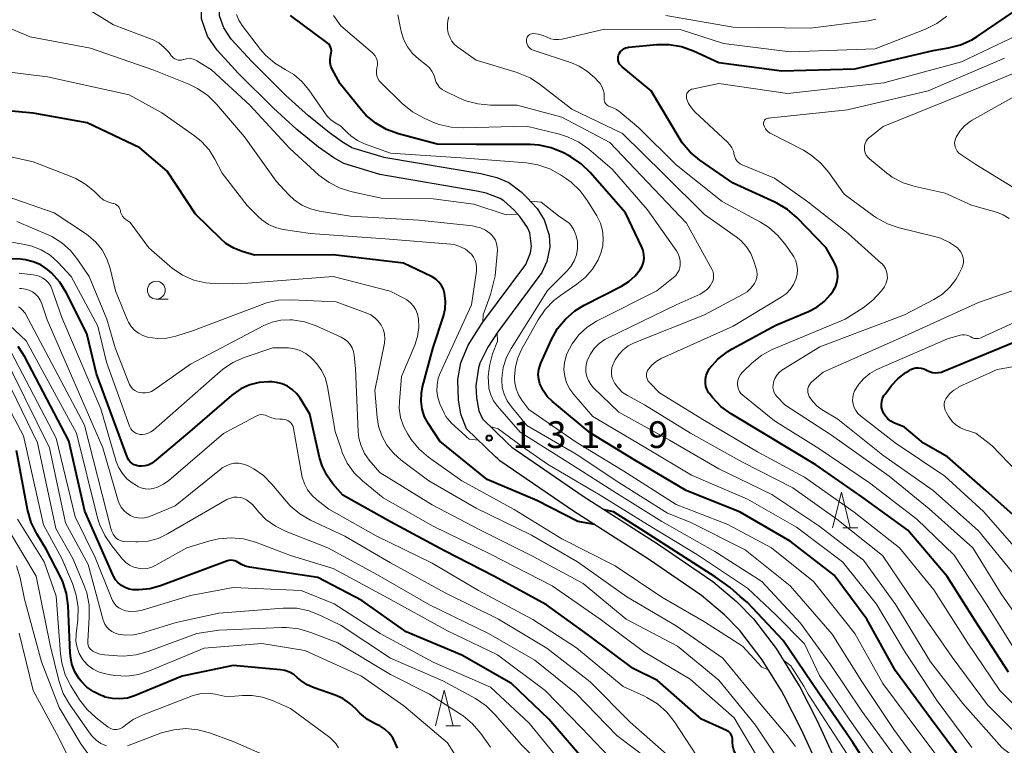
# Model space of a CAD drawing. Units: metres. Extents: x -68000 to -65999, y 27000 to 28500.
# Drawn here: x -66495 to -66357, y 28297 to 28399 of the extents above; entities that cross this region are included whole.
import ezdxf

# ---------------------------------------------------------------- set-up
doc = ezdxf.new("R2010")
doc.units = ezdxf.units.M
for name, color, linetype, lineweight in [('210100_道路縁(街区線)', 7, 'Continuous', 30), ('633100_広葉樹林', 7, 'Continuous', 13), ('633200_針葉樹林', 7, 'Continuous', 13), ('710100_等高線(計曲線)', 7, 'Continuous', 40), ('710200_等高線(主曲線)', 7, 'Continuous', 13), ('731200_図化機測定による標高点', 7, 'Continuous', 40)]:
    doc.layers.add(name, color=color, linetype=linetype, lineweight=lineweight)
doc.styles.add('Style-WORKING', font='MS Gothic.ttf')

msp = doc.modelspace()

# ---------------------------------------------------------------- linework, layer by layer
at = {"layer": '210100_道路縁(街区線)', "linetype": 'Continuous', "lineweight": 30, "flags": 128}
for points in [[(-66449.53, 28378.79), (-66450.93, 28379.62), (-66453.05, 28381.11), (-66456.08, 28383.57), (-66459.37, 28386.54), (-66464.27, 28391.43), (-66467.25, 28394.7), (-66468.59, 28396.66), (-66469.43, 28399.09), (-66469.41, 28401.34), (-66468.9, 28403.57), (-66467.26, 28406.02), (-66465.24, 28407.97), (-66462.02, 28409.85), (-66460.42, 28410.43), (-66458.1, 28410.8), (-66448.87, 28411.62)], [(-66448.43, 28381.07), (-66449.58, 28381.73), (-66451.54, 28383.11), (-66454.45, 28385.47), (-66457.64, 28388.35), (-66462.46, 28393.16), (-66465.28, 28396.25), (-66466.33, 28397.8), (-66466.92, 28399.5), (-66466.91, 28401.05), (-66466.57, 28402.57), (-66465.34, 28404.41), (-66463.72, 28405.96), (-66460.96, 28407.58), (-66459.8, 28408), (-66457.79, 28408.32), (-66448.94, 28409.12)], [(-66448.43, 28381.07), (-66443.92, 28379.72), (-66430.32, 28377.4), (-66428.08, 28376.83), (-66426.41, 28376.14), (-66424.68, 28374.83), (-66423.91, 28374.07), (-66422.46, 28372.49), (-66421.46, 28370.94), (-66420.76, 28368.76), (-66420.65, 28367.09), (-66421.09, 28365.11), (-66421.8, 28363.53), (-66427.96, 28355.23), (-66429.33, 28353.09), (-66430.46, 28350.83), (-66430.68, 28350.19), (-66431.03, 28347.69), (-66430.95, 28346), (-66430.6, 28344.16), (-66430.11, 28343.03), (-66426.59, 28339.62), (-66426.01, 28339.09), (-66415.99, 28332.21), (-66405.5, 28325.5), (-66397.86, 28320.28), (-66394.54, 28317.49), (-66392.13, 28315.05), (-66388.98, 28310.87), (-66386.21, 28306.42), (-66385.68, 28305.52), (-66383.29, 28300.85), (-66381.1, 28296.08)], [(-66383.26, 28294.81), (-66385.46, 28299.59), (-66387.84, 28304.26), (-66388.24, 28304.94), (-66390.95, 28309.31), (-66394.04, 28313.4), (-66396.2, 28315.61), (-66399.42, 28318.31), (-66406.87, 28323.41), (-66417.37, 28330.13), (-66427.65, 28337.18), (-66427.94, 28337.43), (-66428.26, 28337.73), (-66432.32, 28341.67), (-66433.12, 28343.69), (-66433.47, 28345.73), (-66433.54, 28348.54), (-66433.14, 28350.9), (-66432.09, 28353.35), (-66430.67, 28355.65), (-66430.07, 28356.57), (-66424.05, 28364.69), (-66423.39, 28366.29), (-66423.23, 28367.23), (-66423.49, 28369.09), (-66423.79, 28369.85), (-66424.86, 28371.41), (-66425.72, 28372.32), (-66427.13, 28373.59), (-66427.63, 28373.91), (-66429.6, 28374.64), (-66430.91, 28374.96), (-66444.49, 28377.28), (-66449.53, 28378.79)]]:
    msp.add_lwpolyline(points, dxfattribs=at)
at = {"layer": '633100_広葉樹林', "linetype": 'Continuous', "lineweight": 13}
msp.add_line((-66475.78, 28359.82), (-66474.11, 28359.82), dxfattribs=at)
msp.add_circle((-66475.78, 28361.07), 1.25, dxfattribs=at)
at = {"layer": '633200_針葉樹林', "linetype": 'Continuous', "lineweight": 13}
for p, q in [((-66379.63, 28327.8), (-66377.55, 28327.8)), ((-66435.24, 28300.05), (-66433.16, 28300.05))]:
    msp.add_line(p, q, dxfattribs=at)
at = {"layer": '633200_針葉樹林', "linetype": 'Continuous', "lineweight": 13, "flags": 128}
for points in [[(-66381.09, 28327.8), (-66379.84, 28332.8), (-66378.59, 28327.8)], [(-66436.7, 28300.05), (-66435.45, 28305.05), (-66434.2, 28300.05)]]:
    msp.add_lwpolyline(points, dxfattribs=at)
at = {"layer": '710100_等高線(計曲線)', "linetype": 'Continuous', "lineweight": 40, "flags": 128}
for points, elevation in [([(-66380.64, 28361.65), (-66380.44, 28362.28), (-66380.35, 28362.95), (-66380.38, 28363.61), (-66380.53, 28364.26), (-66380.79, 28364.88), (-66380.85, 28365), (-66381.99, 28367), (-66386.06, 28371.23), (-66387.38, 28372.37), (-66388.87, 28373.27), (-66389.14, 28373.4), (-66395, 28376.06), (-66399.67, 28379.29), (-66401.01, 28380.4), (-66402.14, 28381.73), (-66402.58, 28382.41), (-66406.5, 28389), (-66410.55, 28392.33), (-66410.74, 28392.52), (-66410.89, 28392.73), (-66411.01, 28392.97), (-66411.08, 28393.23), (-66411.11, 28393.5), (-66411.09, 28393.76), (-66411.03, 28394), (-66410.91, 28394.26), (-66410.76, 28394.5), (-66410.56, 28394.7), (-66410.33, 28394.87), (-66410.08, 28394.99), (-66409.81, 28395.07), (-66409.64, 28395.1), (-66405.69, 28395.47), (-66403.94, 28395.48), (-66402.23, 28395.19), (-66400.55, 28394.58), (-66397, 28392.94), (-66388.19, 28391.81), (-66377.95, 28392.05), (-66367, 28394.66), (-66364.82, 28395.01), (-66363.16, 28395.43), (-66361.59, 28396.13), (-66360.82, 28396.61), (-66353, 28401.98)], 150), ([(-66466.03, 28367.63), (-66466.75, 28368.25), (-66470.29, 28371.71), (-66474.25, 28377.75), (-66478.09, 28381), (-66485.48, 28384.52), (-66493, 28385.85), (-66503.22, 28386.78), (-66515, 28384.39), (-66523.59, 28383.64), (-66525.33, 28383.64), (-66527.05, 28383.94), (-66528.69, 28384.54), (-66529.29, 28384.85), (-66533.19, 28387), (-66535.96, 28389.44), (-66537.16, 28390.7), (-66538.13, 28392.15), (-66538.83, 28393.75), (-66539.12, 28394.77), (-66539.57, 28396.82), (-66539.72, 28397.91), (-66539.67, 28399.01)], 130), ([(-66415.01, 28377.56), (-66416.27, 28378.77), (-66417.72, 28379.74), (-66417.97, 28379.88), (-66418.86, 28380.34), (-66420.47, 28381), (-66422.18, 28381.37), (-66423.41, 28381.46), (-66431, 28381.49), (-66436.46, 28381.54), (-66441.88, 28382.98), (-66443.52, 28383.57), (-66445.04, 28384.44), (-66446.37, 28385.55), (-66447.05, 28386.29), (-66450.05, 28389.95), (-66451.14, 28392.02), (-66451.32, 28392.45), (-66451.42, 28392.91), (-66451.44, 28393.38), (-66451.38, 28393.84), (-66451.32, 28394.06), (-66451.27, 28394.32), (-66451.26, 28394.59), (-66451.29, 28394.86), (-66451.38, 28395.12), (-66451.5, 28395.36), (-66451.67, 28395.57), (-66451.89, 28395.76), (-66457, 28399.52)], 140), ([(-66362.89, 28295.11), (-66367.27, 28301), (-66372.25, 28307.75), (-66376.28, 28315), (-66380.86, 28321.14), (-66387, 28325.92), (-66394.01, 28329.99), (-66401.59, 28333), (-66408.76, 28337.24), (-66415, 28341.11), (-66420.31, 28345.49), (-66421.02, 28346.19), (-66421.6, 28347), (-66422.05, 28347.95), (-66422.22, 28348.6), (-66422.28, 28349.27), (-66422.22, 28349.94), (-66422.04, 28350.58), (-66421.94, 28350.84), (-66420.44, 28354.16), (-66419.59, 28355.68), (-66418.49, 28357.03), (-66417.17, 28358.17), (-66415.86, 28358.96), (-66410.61, 28361.64), (-66409.6, 28362.27), (-66408.7, 28363.07), (-66408, 28363.97), (-66407.73, 28364.45), (-66407.56, 28364.98), (-66407.48, 28365.53), (-66407.49, 28366.08), (-66407.6, 28366.63), (-66407.78, 28367.1), (-66410.09, 28371.91), (-66415.01, 28377.56)], 140), ([(-66414.39, 28328.23), (-66416.75, 28328.66), (-66422.5, 28331.6), (-66429.45, 28334.55), (-66436.09, 28339.91), (-66437.67, 28342.33), (-66438.2, 28343.33), (-66438.55, 28344.4), (-66438.7, 28345.51), (-66438.66, 28346.64), (-66438.49, 28347.55), (-66437, 28353.03), (-66435.56, 28357.42), (-66435.32, 28358.46), (-66435.26, 28359.53), (-66435.4, 28360.63), (-66435.57, 28361.19), (-66435.85, 28361.72), (-66436.21, 28362.2), (-66436.64, 28362.6), (-66437.14, 28362.92), (-66437.25, 28362.97), (-66441.14, 28364.86), (-66451, 28366.01), (-66462.04, 28365.96), (-66463.76, 28366.48), (-66464.94, 28366.96), (-66466.03, 28367.63)], 130), ([(-66409, 28308.07), (-66415.24, 28312.76), (-66421.15, 28317), (-66428.49, 28321), (-66435.42, 28324.58), (-66443, 28328.62), (-66449.65, 28332.35), (-66451.04, 28333.96), (-66451.91, 28335.16), (-66452.56, 28336.49), (-66452.91, 28337.64), (-66454.29, 28343.71), (-66455.65, 28345.94), (-66456.13, 28346.6), (-66456.73, 28347.17), (-66457.42, 28347.63), (-66458.17, 28347.96), (-66458.97, 28348.15), (-66459.61, 28348.21), (-66460, 28348.21), (-66461.36, 28348.12), (-66462.69, 28347.79), (-66463.94, 28347.23), (-66465.07, 28346.47), (-66465.27, 28346.3), (-66471.4, 28341), (-66476.06, 28337.07), (-66476.47, 28336.79), (-66476.91, 28336.58), (-66477.38, 28336.45), (-66477.87, 28336.41), (-66478.21, 28336.43), (-66478.55, 28336.5), (-66478.88, 28336.63), (-66479.18, 28336.81), (-66479.44, 28337.05), (-66479.65, 28337.32), (-66479.81, 28337.63), (-66479.85, 28337.72), (-66484.16, 28349.37), (-66485.5, 28355), (-66488.4, 28360.73), (-66489.31, 28362.2), (-66490.46, 28363.48), (-66491.03, 28363.97), (-66491.96, 28364.6), (-66493, 28365.06), (-66494.09, 28365.33), (-66494.82, 28365.4), (-66498.29, 28365.53)], 120), ([(-66356.43, 28307.57), (-66361, 28314.62), (-66365.01, 28320.99), (-66370.55, 28327.45), (-66377, 28332.13), (-66383.41, 28336.59), (-66390.72, 28341), (-66395.29, 28343.75), (-66396.7, 28344.77), (-66397.91, 28346.02), (-66398.37, 28346.63), (-66398.38, 28346.65), (-66398.63, 28347.1), (-66398.8, 28347.58), (-66398.89, 28348.09), (-66398.88, 28348.6), (-66398.79, 28349.11), (-66398.61, 28349.59), (-66398.35, 28350.03), (-66398.29, 28350.11), (-66397.12, 28351.4), (-66395.74, 28352.47), (-66395.12, 28352.84), (-66389, 28356.17), (-66384.43, 28358.09), (-66383.27, 28358.7), (-66382.23, 28359.5), (-66381.35, 28360.47), (-66380.98, 28361), (-66380.94, 28361.05), (-66380.64, 28361.65)], 150), ([(-66369.03, 28350.21), (-66368.65, 28350.17), (-66368.29, 28350.07), (-66367.95, 28349.9), (-66367.91, 28349.88), (-66367.52, 28349.68), (-66367.1, 28349.55), (-66366.67, 28349.5), (-66366.24, 28349.52), (-66365.81, 28349.61), (-66365.62, 28349.68), (-66355, 28354.09)], 160), ([(-66415.35, 28294.65), (-66420.79, 28301), (-66426.03, 28305.97), (-66433, 28309.94), (-66440.8, 28313.2), (-66447, 28317.63), (-66453.18, 28320.82), (-66462.74, 28322.26), (-66463.33, 28322.4), (-66463.87, 28322.64), (-66464.3, 28322.92), (-66464.54, 28323.07), (-66464.79, 28323.17), (-66465.07, 28323.23), (-66465.34, 28323.24), (-66465.62, 28323.2), (-66465.82, 28323.14), (-66475.2, 28319.64), (-66476.69, 28319.23), (-66478.22, 28319.08), (-66479.03, 28319.11), (-66479.6, 28319.21), (-66480.14, 28319.41), (-66480.65, 28319.69), (-66481.1, 28320.06), (-66481.47, 28320.51), (-66481.76, 28321.01), (-66481.8, 28321.09), (-66485.79, 28330.13), (-66488.05, 28339.95), (-66494.17, 28351.73), (-66495.11, 28353.2)], 110), ([(-66355.34, 28329.2), (-66359.63, 28333), (-66365, 28337.72), (-66368.36, 28339.64), (-66371, 28341.88), (-66372.48, 28342.5), (-66372.93, 28342.73), (-66373.32, 28343.04), (-66373.66, 28343.41), (-66373.93, 28343.83), (-66374.1, 28344.24), (-66374.21, 28344.65), (-66374.23, 28345.08), (-66374.19, 28345.51), (-66374.06, 28345.91), (-66373.88, 28346.3), (-66373.73, 28346.51), (-66372.8, 28347.72), (-66371.88, 28348.72), (-66370.81, 28349.55), (-66370.41, 28349.78), (-66370.13, 28349.94), (-66369.78, 28350.09), (-66369.41, 28350.19), (-66369.03, 28350.21)], 160), ([(-66442, 28296.92), (-66442.27, 28297.6), (-66442.65, 28298.35), (-66443.15, 28299.02), (-66443.76, 28299.59), (-66444.46, 28300.05), (-66444.8, 28300.21), (-66444.92, 28300.26), (-66446.18, 28300.95), (-66447.29, 28301.85), (-66447.8, 28302.38), (-66448.66, 28303.2), (-66449.65, 28303.87), (-66450.73, 28304.35), (-66453.68, 28305.36), (-66454.66, 28305.8), (-66455.56, 28306.4), (-66456, 28306.79), (-66456.53, 28307.23), (-66457.13, 28307.57), (-66457.78, 28307.8), (-66458.39, 28307.9), (-66465, 28308.52), (-66472.15, 28307), (-66478.84, 28304.26), (-66479.83, 28303.95), (-66480.87, 28303.82), (-66481.91, 28303.86), (-66482.92, 28304.09), (-66483.19, 28304.19), (-66483.5, 28304.3), (-66484.55, 28304.8), (-66485.5, 28305.47), (-66486.31, 28306.3), (-66486.57, 28306.63), (-66487.17, 28307.62), (-66487.59, 28308.71), (-66487.81, 28309.85), (-66487.84, 28310.26), (-66488.13, 28316.84), (-66488.36, 28318.57), (-66488.89, 28320.23), (-66489.21, 28320.93), (-66491.19, 28324.81), (-66492.51, 28326.95), (-66493.29, 28328.51), (-66493.81, 28330.34), (-66495.37, 28338.63)], 100), ([(-66351, 28269.21), (-66357.79, 28274.21), (-66363.34, 28279), (-66369.46, 28284.54), (-66373.93, 28291), (-66378.26, 28297.74), (-66383, 28304.63), (-66387.99, 28312.01), (-66393, 28317.35), (-66394, 28318.18), (-66395.4, 28319.42), (-66397.53, 28320.94), (-66402.31, 28323.99), (-66407.41, 28327.25), (-66411.77, 28330.04), (-66413, 28330.3)], 130), ([(-66354.85, 28254.11), (-66360.05, 28257.95), (-66365.64, 28263), (-66371.54, 28268.46), (-66377, 28273.53), (-66382.8, 28279.2), (-66387.42, 28285), (-66392.23, 28291.77), (-66394.68, 28296.13), (-66394.91, 28296.64), (-66395.05, 28297.19), (-66395.09, 28297.75), (-66395.08, 28298), (-66395.08, 28298.25), (-66395.12, 28298.49), (-66395.21, 28298.72), (-66395.33, 28298.93), (-66395.49, 28299.12), (-66395.67, 28299.28), (-66395.91, 28299.41), (-66399.45, 28301), (-66405.59, 28306.41), (-66409, 28308.07)], 120)]:
    msp.add_lwpolyline(points, dxfattribs=dict(at, elevation=elevation))
at = {"layer": '710200_等高線(主曲線)', "linetype": 'Continuous', "lineweight": 13, "flags": 128}
for points, elevation in [([(-66472.97, 28393.37), (-66473.2, 28393.47), (-66473.4, 28393.61), (-66473.58, 28393.79), (-66473.64, 28393.86), (-66474, 28394.34), (-66474.66, 28395.08), (-66475.43, 28395.7), (-66476.3, 28396.17), (-66476.57, 28396.27), (-66481.78, 28398.22), (-66487, 28401.45)], 136), ([(-66449.94, 28384.06), (-66450.75, 28384.53), (-66451.34, 28384.95), (-66451.86, 28385.46), (-66452.09, 28385.77), (-66454.42, 28389.13), (-66455.38, 28390.3), (-66456.54, 28391.28), (-66457.74, 28392), (-66459.2, 28392.88), (-66460.47, 28393.99), (-66461.17, 28394.8), (-66463.75, 28398.15), (-66464.22, 28398.89), (-66464.56, 28399.7)], 138), ([(-66402.95, 28366.56), (-66407, 28372.34), (-66411.96, 28378.04), (-66415.19, 28380.8), (-66416.6, 28381.81), (-66418.18, 28382.57), (-66419.32, 28382.92), (-66423.95, 28384.05), (-66432.76, 28383.79), (-66434.5, 28383.89), (-66436.19, 28384.29), (-66437.06, 28384.62), (-66438.38, 28385.2), (-66439.91, 28386.04), (-66441.37, 28387.22), (-66444.31, 28390.1), (-66444.56, 28390.39), (-66444.75, 28390.71), (-66444.88, 28391.07), (-66444.95, 28391.44), (-66444.95, 28391.81), (-66444.89, 28392.19), (-66444.88, 28392.23), (-66444.81, 28392.58), (-66444.81, 28392.93), (-66444.87, 28393.27), (-66444.98, 28393.6), (-66445.15, 28393.91), (-66445.37, 28394.18), (-66445.51, 28394.3), (-66449.92, 28398.08), (-66450.96, 28399.54)], 142), ([(-66403.92, 28340.08), (-66411, 28344), (-66414.54, 28347.4), (-66414.95, 28347.87), (-66415.27, 28348.4), (-66415.49, 28348.98), (-66415.61, 28349.59), (-66415.63, 28350.22), (-66415.53, 28350.83), (-66415.43, 28351.17), (-66415.02, 28352.07), (-66414.46, 28352.88), (-66413.77, 28353.58), (-66412.96, 28354.15), (-66412.58, 28354.36), (-66403, 28359.01), (-66399.63, 28360.53), (-66399.09, 28360.83), (-66398.61, 28361.22), (-66398.21, 28361.69), (-66398.01, 28362), (-66397.86, 28362.33), (-66397.77, 28362.67), (-66397.74, 28363.03), (-66397.77, 28363.38), (-66397.86, 28363.73), (-66397.99, 28364.01), (-66401.54, 28370.46), (-66407, 28376.18), (-66412.25, 28381.75), (-66419, 28385.3), (-66425.23, 28387), (-66428.99, 28387), (-66430.73, 28387.15), (-66432.41, 28387.6), (-66433.3, 28387.98), (-66435.41, 28388.98), (-66435.77, 28389.2), (-66436.1, 28389.48), (-66436.37, 28389.81), (-66436.58, 28390.18), (-66436.72, 28390.58), (-66436.75, 28390.68), (-66436.92, 28391.23), (-66437.18, 28391.74), (-66437.52, 28392.2), (-66437.96, 28392.6), (-66439.03, 28393.43), (-66439.9, 28394.23), (-66440.61, 28395.17), (-66441.16, 28396.21), (-66441.51, 28397.34), (-66441.55, 28397.52), (-66441.94, 28399.62)], 144), ([(-66410.47, 28383), (-66417.58, 28386.42), (-66421.98, 28389.85), (-66423.44, 28390.8), (-66425.05, 28391.48), (-66425.24, 28391.54), (-66431, 28393.28), (-66433.56, 28395.11), (-66434.02, 28395.5), (-66434.4, 28395.96), (-66434.69, 28396.49), (-66434.89, 28397.05), (-66434.99, 28397.64), (-66435, 28397.91), (-66435, 28398.35), (-66434.95, 28398.86), (-66434.82, 28399.36)], 146), ([(-66386.61, 28365.87), (-66387.63, 28367.38), (-66388.72, 28368.74), (-66390.04, 28369.88), (-66391.16, 28370.59), (-66396.52, 28373.48), (-66403, 28378.63), (-66408.21, 28383.79), (-66410.8, 28386), (-66411.33, 28386.39), (-66411.92, 28386.67), (-66412.26, 28386.78), (-66412.44, 28386.84), (-66412.6, 28386.94), (-66412.74, 28387.06), (-66412.86, 28387.2), (-66412.95, 28387.36), (-66413.02, 28387.54), (-66413.05, 28387.72), (-66413.05, 28387.85), (-66413.04, 28388.17), (-66413.07, 28388.66), (-66413.18, 28389.14), (-66413.37, 28389.59), (-66413.64, 28390), (-66413.79, 28390.19), (-66414.37, 28390.8), (-66415.38, 28391.72), (-66416.54, 28392.44), (-66417.63, 28392.9), (-66422.99, 28394.68), (-66423.22, 28394.78), (-66423.42, 28394.92), (-66423.6, 28395.09), (-66423.75, 28395.29), (-66423.86, 28395.51), (-66423.93, 28395.75), (-66423.96, 28396), (-66423.96, 28396.02), (-66423.95, 28396.19), (-66423.91, 28396.35), (-66423.85, 28396.5), (-66423.75, 28396.64), (-66423.64, 28396.76), (-66423.51, 28396.86), (-66423.36, 28396.93), (-66423.2, 28396.98), (-66423.03, 28397), (-66423.01, 28397), (-66422.3, 28396.94), (-66421.61, 28396.75), (-66421.16, 28396.56), (-66421.03, 28396.49), (-66420.53, 28396.29), (-66420, 28396.18), (-66419.46, 28396.16), (-66418.92, 28396.23), (-66413, 28397.61), (-66402.41, 28397.59), (-66396.36, 28395.64), (-66387, 28394.45), (-66375.11, 28394.89), (-66368.04, 28397.64), (-66366.48, 28398.41), (-66365.07, 28399.44)], 148), ([(-66404.44, 28399.56), (-66395, 28397.92), (-66384.22, 28397.78), (-66376.04, 28398.8), (-66375, 28399.02)], 146), ([(-66430.06, 28356.58), (-66430, 28357.6), (-66428.99, 28360.48), (-66428.32, 28363.06), (-66428.02, 28366.66), (-66428.03, 28367.15), (-66428.12, 28367.63), (-66428.3, 28368.09), (-66428.55, 28368.51), (-66428.88, 28368.87), (-66429.01, 28368.99), (-66429.67, 28369.46), (-66430.4, 28369.8), (-66431.19, 28370.01), (-66431.5, 28370.06), (-66439, 28370.87), (-66448.57, 28371.43), (-66452.91, 28372.13), (-66454.18, 28372.45), (-66455.38, 28372.98), (-66456.47, 28373.72), (-66457.23, 28374.43), (-66459, 28376.33), (-66463.45, 28382.55), (-66467.33, 28387.12), (-66468.57, 28388.34), (-66470, 28389.33), (-66471.22, 28389.92), (-66476.12, 28391.88), (-66485, 28394.97), (-66493.46, 28396.54), (-66497.21, 28398.16)], 134), ([(-66373.89, 28364.46), (-66374.19, 28364.79), (-66374.23, 28364.83), (-66378.88, 28369), (-66384.56, 28373.44), (-66389.22, 28376.78), (-66393.72, 28378.61), (-66394.01, 28378.75), (-66394.26, 28378.95), (-66394.48, 28379.18), (-66394.65, 28379.45), (-66394.78, 28379.74), (-66394.84, 28380.03), (-66394.97, 28380.54), (-66395.17, 28381.02), (-66395.46, 28381.45), (-66395.77, 28381.78), (-66400.35, 28386.04), (-66400.84, 28386.59), (-66401.23, 28387.21), (-66401.51, 28387.91), (-66401.55, 28388.09), (-66401.55, 28388.27), (-66401.53, 28388.45), (-66401.47, 28388.62), (-66401.38, 28388.78), (-66401.27, 28388.92), (-66401.14, 28389.04), (-66400.98, 28389.14), (-66400.81, 28389.21), (-66400.72, 28389.23), (-66397, 28390), (-66387.37, 28388.63), (-66373.88, 28390.12), (-66363, 28393.05), (-66353.21, 28397.74)], 152), ([(-66425.17, 28371.73), (-66426.77, 28371.61), (-66431.32, 28373.1), (-66437, 28373.88), (-66444.07, 28373.93), (-66448.36, 28374.84), (-66450.02, 28375.34), (-66451.58, 28376.13), (-66453, 28377.2), (-66457.1, 28380.9), (-66462.66, 28387), (-66468.05, 28391.95), (-66470.09, 28393.18), (-66470.43, 28393.36), (-66470.8, 28393.46), (-66471.19, 28393.51), (-66471.57, 28393.48), (-66471.94, 28393.39), (-66472, 28393.37), (-66472.24, 28393.3), (-66472.49, 28393.28), (-66472.73, 28393.3), (-66472.97, 28393.37)], 136), ([(-66363.16, 28366.5), (-66363.42, 28366.82), (-66363.59, 28366.98), (-66364.72, 28367.77), (-66365.97, 28368.34), (-66366.78, 28368.59), (-66371.75, 28369.8), (-66373.4, 28370.36), (-66374.93, 28371.19), (-66375.35, 28371.49), (-66379.46, 28374.54), (-66381.59, 28377.55), (-66382.72, 28378.88), (-66384.06, 28380), (-66385.16, 28380.66), (-66389.81, 28383.05), (-66390.07, 28383.22), (-66390.3, 28383.43), (-66390.49, 28383.67), (-66390.63, 28383.95), (-66390.73, 28384.27), (-66390.75, 28384.4), (-66390.74, 28384.53), (-66390.71, 28384.66), (-66390.66, 28384.78), (-66390.59, 28384.89), (-66390.5, 28384.99), (-66390.39, 28385.07), (-66390.27, 28385.13), (-66390.15, 28385.17), (-66390.07, 28385.18), (-66379, 28386.34), (-66367.7, 28389), (-66357, 28393.58)], 154), ([(-66356.35, 28371.13), (-66357.17, 28371.62), (-66358, 28371.93), (-66361.64, 28373), (-66365.33, 28374.67), (-66369.51, 28375.59), (-66371.17, 28376.11), (-66372.72, 28376.91), (-66373.76, 28377.67), (-66375.92, 28379.46), (-66376.16, 28379.7), (-66376.35, 28379.98), (-66376.5, 28380.29), (-66376.59, 28380.62), (-66376.62, 28380.96), (-66376.59, 28381.3), (-66376.51, 28381.63), (-66376.36, 28381.94), (-66376.17, 28382.22), (-66375.93, 28382.46), (-66375.88, 28382.5), (-66374, 28384), (-66363, 28388.43), (-66351.9, 28393)], 156), ([(-66436.06, 28345.15), (-66436.35, 28346.02), (-66436.49, 28346.92), (-66436.47, 28347.83), (-66436.29, 28348.73), (-66436.03, 28349.43), (-66431.66, 28359), (-66430.96, 28363.74), (-66430.93, 28364.25), (-66430.98, 28364.76), (-66431.13, 28365.25), (-66431.36, 28365.7), (-66431.66, 28366.11), (-66431.87, 28366.32), (-66432.49, 28366.8), (-66433.18, 28367.16), (-66433.93, 28367.4), (-66434.54, 28367.5), (-66443.73, 28368.27), (-66454.18, 28369), (-66458, 28369.58), (-66459.08, 28369.84), (-66460.09, 28370.29), (-66461.02, 28370.9), (-66461.58, 28371.42), (-66463.07, 28372.93), (-66466.56, 28377.44), (-66467.57, 28379.43), (-66468.39, 28380.74), (-66469.43, 28381.9), (-66470.41, 28382.69), (-66475, 28385.89), (-66479.57, 28388.43), (-66491, 28390.97), (-66497.45, 28391.76)], 132), ([(-66353.78, 28374.22), (-66361, 28378.66), (-66363.13, 28380.07), (-66363.39, 28380.27), (-66363.61, 28380.52), (-66363.78, 28380.8), (-66363.91, 28381.11), (-66363.97, 28381.43), (-66363.98, 28381.76), (-66363.93, 28382.08), (-66363.83, 28382.4), (-66363.78, 28382.51), (-66363.25, 28383.35), (-66362.59, 28384.08), (-66361.8, 28384.69), (-66361.52, 28384.86), (-66351.46, 28390.54)], 158), ([(-66364.63, 28293.37), (-66369, 28299.23), (-66374.04, 28305.96), (-66377.95, 28313), (-66383.73, 28320.27), (-66389.64, 28325), (-66395.74, 28328.26), (-66403, 28331.07), (-66410.29, 28335.71), (-66417, 28339.76), (-66423.63, 28344.37), (-66424.61, 28345.68), (-66425.07, 28346.43), (-66425.39, 28347.24), (-66425.57, 28348.09), (-66425.6, 28348.64), (-66425.6, 28349), (-66425.5, 28350.32), (-66425.16, 28351.59), (-66424.64, 28352.75), (-66422.29, 28356.94), (-66421.3, 28358.38), (-66420.09, 28359.63), (-66419.18, 28360.33), (-66416.88, 28361.89), (-66415.7, 28362.85), (-66414.69, 28364.01), (-66413.91, 28365.33), (-66413.52, 28366.26), (-66413.26, 28367.29), (-66413.18, 28368.36), (-66413.29, 28369.42), (-66413.58, 28370.44), (-66414.09, 28371.48), (-66415.39, 28373.6), (-66416.43, 28375), (-66417.69, 28376.2), (-66418.35, 28376.68), (-66419.16, 28377.23), (-66420.69, 28378.07), (-66422.34, 28378.63), (-66423.92, 28378.89), (-66432.42, 28379.58), (-66443, 28380.26), (-66446.61, 28381.58), (-66447.62, 28382.05), (-66448.54, 28382.7), (-66448.94, 28383.06), (-66449.94, 28384.06)], 138), ([(-66354.18, 28297.82), (-66359.39, 28303), (-66364.33, 28309.67), (-66369.41, 28317), (-66374.08, 28323.92), (-66380.49, 28329), (-66386.62, 28333.38), (-66393.67, 28337), (-66400.96, 28341.04), (-66407.41, 28345), (-66409.78, 28346.3), (-66410.47, 28346.76), (-66411.07, 28347.33), (-66411.56, 28348), (-66411.73, 28348.3), (-66411.92, 28348.76), (-66412.02, 28349.24), (-66412.04, 28349.73), (-66411.97, 28350.22), (-66411.82, 28350.69), (-66411.72, 28350.9), (-66411.51, 28351.3), (-66411.02, 28352.06), (-66410.41, 28352.72), (-66409.7, 28353.27), (-66408.84, 28353.71), (-66399, 28357.6), (-66393.67, 28360.45), (-66393.04, 28360.86), (-66392.5, 28361.37), (-66392.02, 28362), (-66391.83, 28362.4), (-66391.7, 28362.84), (-66391.65, 28363.28), (-66391.68, 28363.73), (-66391.77, 28364.12), (-66392.08, 28365.12), (-66392.52, 28366.19), (-66393.14, 28367.16), (-66393.92, 28368.01), (-66394.57, 28368.53), (-66399, 28371.67), (-66404.69, 28377.31), (-66410.47, 28383)], 146), ([(-66480.99, 28372.63), (-66481.13, 28372.82), (-66481.3, 28372.97), (-66481.5, 28373.1), (-66481.71, 28373.19), (-66481.84, 28373.22), (-66482, 28373.25), (-66482.57, 28373.43), (-66483.11, 28373.7), (-66483.59, 28374.06), (-66483.72, 28374.19), (-66484.38, 28374.85), (-66485.63, 28375.89), (-66487.03, 28376.7), (-66487.59, 28376.94), (-66493, 28379.04), (-66501, 28380.83)], 128), ([(-66477.66, 28354.7), (-66478.28, 28355.03), (-66478.83, 28355.46), (-66479.3, 28355.99), (-66479.66, 28356.58), (-66479.79, 28356.85), (-66481.51, 28361), (-66482.25, 28364.12), (-66482.7, 28365.46), (-66483.37, 28366.7), (-66484.25, 28367.8), (-66485.3, 28368.74), (-66485.68, 28369), (-66490.1, 28371.9), (-66499, 28374.98)], 126), ([(-66390.07, 28307.89), (-66391, 28308.28), (-66393.7, 28311.19), (-66399.02, 28314.63), (-66405, 28318.08), (-66411.52, 28322.48), (-66419, 28326.26), (-66425.66, 28330.34), (-66433, 28334.37), (-66437.66, 28337.68), (-66438.98, 28338.82), (-66440.09, 28340.16), (-66440.25, 28340.39), (-66440.57, 28340.9), (-66441.18, 28342.03), (-66441.58, 28343.26), (-66441.75, 28344.54), (-66441.74, 28345.5), (-66441.46, 28349), (-66439.59, 28353.39), (-66439.2, 28354.58), (-66439.02, 28355.83), (-66439.07, 28357.08), (-66439.2, 28357.71), (-66439.44, 28358.3), (-66439.77, 28358.84), (-66440.2, 28359.32), (-66440.7, 28359.71), (-66441.01, 28359.89), (-66443.05, 28360.95), (-66451, 28363), (-66463, 28362.06), (-66467.13, 28361.97), (-66468.85, 28362.08), (-66470.52, 28362.48), (-66472.1, 28363.18), (-66473.54, 28364.13), (-66473.9, 28364.44), (-66476.81, 28367), (-66479.46, 28370.54), (-66480.04, 28370.96), (-66480.29, 28371.17), (-66480.5, 28371.42), (-66480.66, 28371.7), (-66480.77, 28372.01), (-66480.78, 28372.07), (-66480.81, 28372.21), (-66480.88, 28372.43), (-66480.99, 28372.63)], 128), ([(-66372.48, 28299.52), (-66377, 28306.25), (-66381.13, 28312.87), (-66387, 28319.65), (-66393.3, 28324.7), (-66401, 28328.58), (-66404.18, 28329.82), (-66411, 28334.15), (-66417, 28338.08), (-66423.87, 28342.13), (-66426.06, 28344.75), (-66426.64, 28345.58), (-66427.07, 28346.49), (-66427.33, 28347.46), (-66427.41, 28348.47), (-66427.41, 28348.74), (-66427.2, 28350.23), (-66426.74, 28351.67), (-66426.09, 28352.91), (-66421, 28361.02), (-66418.29, 28363.72), (-66417.71, 28364.41), (-66417.26, 28365.18), (-66416.95, 28366.03), (-66416.79, 28366.91), (-66416.78, 28367.05), (-66416.8, 28367.87), (-66416.96, 28368.67), (-66417.26, 28369.43), (-66417.68, 28370.13), (-66417.95, 28370.46), (-66419.44, 28371.49), (-66421.9, 28373.42), (-66423.4, 28373.52)], 136), ([(-66387.12, 28293), (-66391.85, 28300.15), (-66397, 28306.46), (-66402.8, 28311.2), (-66409.97, 28315), (-66416.02, 28319.98), (-66423, 28323.77), (-66430.49, 28327.51), (-66437.13, 28331), (-66444.48, 28335.52), (-66445.95, 28337.26), (-66446.62, 28338.2), (-66447.11, 28339.25), (-66447.42, 28340.36), (-66447.52, 28341.28), (-66447.88, 28350.12), (-66448.06, 28351.94), (-66448.16, 28352.48), (-66448.35, 28353), (-66448.63, 28353.47), (-66448.99, 28353.88), (-66449.41, 28354.23), (-66449.91, 28354.51), (-66453.4, 28356.07), (-66455.04, 28356.63), (-66456.77, 28356.91), (-66457.07, 28356.92), (-66458.33, 28356.86), (-66459.55, 28356.59), (-66460.7, 28356.1), (-66471, 28350.69), (-66476.07, 28347.12), (-66476.45, 28346.9), (-66476.86, 28346.75), (-66477.29, 28346.67), (-66477.73, 28346.67), (-66478.11, 28346.73), (-66478.47, 28346.85), (-66478.8, 28347.03), (-66479.1, 28347.27), (-66479.35, 28347.56), (-66479.55, 28347.88), (-66479.63, 28348.07), (-66481.52, 28353), (-66482.71, 28357), (-66485.19, 28363), (-66486.75, 28365.34), (-66487.78, 28366.63), (-66489.01, 28367.72), (-66490.42, 28368.57), (-66490.9, 28368.8), (-66495.32, 28370.68)], 124), ([(-66391, 28294.64), (-66394.84, 28301.16), (-66401, 28306.61), (-66407.53, 28310.47), (-66413.64, 28315), (-66420.36, 28319.64), (-66429, 28324.11), (-66437, 28328.01), (-66444.01, 28331.99), (-66446.89, 28334.36), (-66448.07, 28335.51), (-66449.03, 28336.86), (-66449.74, 28338.34), (-66449.86, 28338.69), (-66450.72, 28341.28), (-66451.79, 28347.51), (-66452.1, 28348.68), (-66452.61, 28349.78), (-66453.3, 28350.77), (-66453.89, 28351.41), (-66454.19, 28351.68), (-66454.86, 28352.21), (-66455.62, 28352.61), (-66456.43, 28352.87), (-66457.28, 28352.99), (-66457.54, 28353), (-66459.47, 28353), (-66463.46, 28351.64), (-66465.06, 28350.94), (-66466.51, 28349.97), (-66466.84, 28349.69), (-66476.18, 28341.48), (-66476.53, 28341.23), (-66476.91, 28341.04), (-66477.33, 28340.92), (-66477.76, 28340.87), (-66478.08, 28340.88), (-66478.38, 28340.94), (-66478.66, 28341.05), (-66478.92, 28341.21), (-66479.15, 28341.41), (-66479.34, 28341.64), (-66479.48, 28341.91), (-66479.53, 28342.02), (-66482.74, 28351), (-66483.99, 28356.01), (-66487.7, 28363), (-66489.59, 28365), (-66490.66, 28365.96), (-66491.88, 28366.71), (-66493.22, 28367.25), (-66494.17, 28367.47), (-66499, 28368.32)], 122), ([(-66361.58, 28297), (-66366.45, 28303.55), (-66371, 28310.51), (-66374.9, 28317.1), (-66379.69, 28323), (-66386.11, 28327.89), (-66393, 28331.8), (-66400.84, 28335.16), (-66407.23, 28339), (-66414.64, 28343.36), (-66417.33, 28346.44), (-66417.89, 28347.22), (-66418.32, 28348.08), (-66418.58, 28349), (-66418.69, 28349.96), (-66418.62, 28350.92), (-66418.39, 28351.85), (-66418.28, 28352.15), (-66417.56, 28353.55), (-66416.61, 28354.81), (-66415.45, 28355.89), (-66414.12, 28356.74), (-66413.96, 28356.83), (-66405.67, 28361), (-66403.34, 28362.84), (-66403.03, 28363.13), (-66402.77, 28363.48), (-66402.58, 28363.86), (-66402.45, 28364.27), (-66402.41, 28364.59), (-66402.41, 28365.12), (-66402.51, 28365.64), (-66402.7, 28366.14), (-66402.95, 28366.56)], 142), ([(-66352.33, 28299.67), (-66357.63, 28305), (-66362.22, 28311.78), (-66366.91, 28319.09), (-66371.69, 28325), (-66378.03, 28329.97), (-66385, 28334.9), (-66391.57, 28338.43), (-66399, 28342.84), (-66405.3, 28346.7), (-66406.71, 28348.13), (-66406.88, 28348.33), (-66407, 28348.55), (-66407.09, 28348.79), (-66407.13, 28349.05), (-66407.13, 28349.3), (-66407.08, 28349.56), (-66406.99, 28349.8), (-66406.87, 28350), (-66406.38, 28350.59), (-66405.8, 28351.08), (-66405.07, 28351.5), (-66395, 28356.04), (-66388.27, 28360.08), (-66387.59, 28360.58), (-66387.01, 28361.18), (-66386.53, 28361.88), (-66386.18, 28362.7), (-66386.03, 28363.31), (-66385.99, 28363.94), (-66386.06, 28364.57), (-66386.24, 28365.18), (-66386.52, 28365.74), (-66386.61, 28365.87)], 148), ([(-66353, 28312.12), (-66357.46, 28318.54), (-66361.45, 28325), (-66367.57, 28330.43), (-66373.14, 28335), (-66381.22, 28340.78), (-66387.77, 28345), (-66388.83, 28346.11), (-66389.06, 28346.4), (-66389.24, 28346.73), (-66389.37, 28347.08), (-66389.42, 28347.45), (-66389.41, 28347.83), (-66389.34, 28348.19), (-66389.14, 28348.71), (-66388.86, 28349.19), (-66388.49, 28349.61), (-66388.06, 28349.96), (-66387.94, 28350.03), (-66382.85, 28353.15), (-66371, 28357.62), (-66366.88, 28359.77), (-66365.7, 28360.52), (-66364.66, 28361.47), (-66363.81, 28362.58), (-66363.35, 28363.41), (-66362.98, 28364.16), (-66362.84, 28364.54), (-66362.76, 28364.95), (-66362.76, 28365.35), (-66362.82, 28365.76), (-66362.96, 28366.14), (-66363.16, 28366.5)], 154), ([(-66355.45, 28310.55), (-66359.47, 28317), (-66364.06, 28323.94), (-66369.29, 28329), (-66375.89, 28334.11), (-66383, 28338.88), (-66389.23, 28342.77), (-66393.66, 28346.37), (-66393.91, 28346.61), (-66394.11, 28346.88), (-66394.26, 28347.19), (-66394.35, 28347.52), (-66394.38, 28347.86), (-66394.38, 28348), (-66394.32, 28348.44), (-66394.18, 28348.86), (-66393.97, 28349.24), (-66393.7, 28349.59), (-66393.6, 28349.69), (-66392.34, 28350.88), (-66390.98, 28351.97), (-66389.45, 28352.8), (-66389.29, 28352.87), (-66379.33, 28357), (-66376.81, 28358.6), (-66375.43, 28359.66), (-66374.25, 28360.95), (-66373.82, 28361.55), (-66373.81, 28361.57), (-66373.6, 28361.96), (-66373.46, 28362.37), (-66373.4, 28362.81), (-66373.41, 28363.25), (-66373.5, 28363.68), (-66373.66, 28364.09), (-66373.89, 28364.46)], 152), ([(-66460.2, 28343.43), (-66460.47, 28343.55), (-66460.76, 28343.62), (-66461.05, 28343.64), (-66461.34, 28343.6), (-66461.62, 28343.52), (-66461.8, 28343.44), (-66466.35, 28341), (-66474.03, 28334.43), (-66474.78, 28333.89), (-66475.62, 28333.49), (-66476.24, 28333.3), (-66476.76, 28333.22), (-66477.27, 28333.24), (-66477.78, 28333.34), (-66478.26, 28333.53), (-66478.56, 28333.7), (-66479.16, 28334.09), (-66479.9, 28334.67), (-66480.53, 28335.38), (-66481.03, 28336.18), (-66481.38, 28337.09), (-66483.56, 28344.44), (-66489, 28357.24), (-66490.34, 28361.13), (-66490.57, 28361.63), (-66490.88, 28362.09), (-66491.26, 28362.48), (-66491.7, 28362.8), (-66492.2, 28363.04), (-66492.73, 28363.19), (-66493, 28363.24), (-66495, 28363.44)], 118), ([(-66491.82, 28359.18), (-66492.03, 28359.68), (-66492.32, 28360.12), (-66492.69, 28360.51), (-66493.12, 28360.83), (-66493.59, 28361.08), (-66494.11, 28361.23), (-66494.64, 28361.29), (-66494.93, 28361.29)], 116), ([(-66355.48, 28321), (-66360.63, 28327.37), (-66366.98, 28333), (-66374.02, 28337.98), (-66380.34, 28343), (-66382.51, 28344.3), (-66383.23, 28344.83), (-66383.85, 28345.47), (-66384.34, 28346.18), (-66384.45, 28346.44), (-66384.53, 28346.72), (-66384.55, 28347.01), (-66384.52, 28347.29), (-66384.44, 28347.57), (-66384.32, 28347.83), (-66384.15, 28348.06), (-66383.98, 28348.24), (-66382.39, 28349.61), (-66371, 28354.64), (-66360.64, 28359.36), (-66355.92, 28361)], 156), ([(-66412.33, 28295.65), (-66416.23, 28299.77), (-66421.34, 28305), (-66428.02, 28309.98), (-66435, 28313.36), (-66443.8, 28318.2), (-66451, 28322.1), (-66457, 28323.92), (-66461.91, 28325.76), (-66463.59, 28326.23), (-66465.31, 28326.39), (-66467.05, 28326.26), (-66468.28, 28325.97), (-66471.5, 28325), (-66475.83, 28322.54), (-66476.42, 28322.27), (-66477.04, 28322.11), (-66477.68, 28322.06), (-66478.32, 28322.12), (-66478.94, 28322.29), (-66479.51, 28322.56), (-66480.04, 28322.94), (-66480.49, 28323.4), (-66482.02, 28325.26), (-66483.01, 28326.7), (-66483.73, 28328.28), (-66484, 28329.19), (-66486.96, 28341.04), (-66494.01, 28353.99), (-66499.43, 28359)], 112), ([(-66403.13, 28295), (-66409.44, 28300.56), (-66415, 28306.23), (-66421.07, 28310.93), (-66427.88, 28315), (-66435.31, 28318.69), (-66443, 28322.86), (-66449.38, 28326.62), (-66454.17, 28328.88), (-66455.68, 28329.75), (-66457.01, 28330.88), (-66457.6, 28331.53), (-66459.59, 28333.92), (-66460.77, 28335.11), (-66462.14, 28336.07), (-66463, 28336.52), (-66463.59, 28336.72), (-66464.2, 28336.82), (-66464.82, 28336.82), (-66465.43, 28336.7), (-66466.01, 28336.49), (-66466.55, 28336.17), (-66466.71, 28336.05), (-66473.13, 28330.87), (-66476.59, 28329.41), (-66477.15, 28329.23), (-66477.72, 28329.15), (-66478.3, 28329.17), (-66478.87, 28329.29), (-66479.41, 28329.51), (-66479.91, 28329.82), (-66480.34, 28330.21), (-66480.7, 28330.67), (-66480.97, 28331.19), (-66481.1, 28331.56), (-66483.26, 28339), (-66491.07, 28356.93), (-66491.82, 28359.18)], 116), ([(-66386.26, 28297.16), (-66387.45, 28298.7), (-66387.76, 28299.08), (-66391.08, 28303), (-66396.45, 28309.55), (-66403, 28314.08), (-66409.89, 28318.11), (-66416.78, 28323), (-66423.25, 28326.75), (-66431, 28330.52), (-66437.62, 28334.38), (-66441.48, 28337.25), (-66442.58, 28338.22), (-66443.48, 28339.36), (-66444.18, 28340.65), (-66444.64, 28342.04), (-66444.83, 28343.25), (-66445.16, 28347), (-66443.84, 28353.64), (-66443.78, 28354.26), (-66443.82, 28354.89), (-66443.97, 28355.5), (-66444.22, 28356.08), (-66444.29, 28356.19), (-66444.69, 28356.74), (-66445.18, 28357.22), (-66445.74, 28357.6), (-66446.3, 28357.86), (-66450.58, 28359.42), (-66456.91, 28359.73), (-66458.65, 28359.66), (-66460.35, 28359.29), (-66460.96, 28359.08), (-66470.59, 28355.41), (-66473.04, 28354.63), (-66474.3, 28354.34), (-66475.59, 28354.28), (-66477, 28354.48), (-66477.66, 28354.7)], 126), ([(-66481.8, 28326.88), (-66482.04, 28327.35), (-66482.16, 28327.71), (-66485.85, 28342.15), (-66494.16, 28357.84), (-66494.62, 28358.38), (-66494.83, 28358.58), (-66495.06, 28358.74)], 114), ([(-66355, 28324.43), (-66359.93, 28330.07), (-66365.37, 28335), (-66372.31, 28339.69), (-66377.18, 28343.48), (-66377.55, 28343.82), (-66377.84, 28344.21), (-66378.07, 28344.65), (-66378.21, 28345.12), (-66378.27, 28345.61), (-66378.25, 28346.1), (-66378.14, 28346.58), (-66377.99, 28346.96), (-66377.42, 28347.89), (-66376.71, 28348.72), (-66375.86, 28349.4), (-66374.87, 28349.94), (-66365, 28354.25), (-66363.22, 28354.77), (-66362.91, 28354.83), (-66362.59, 28354.83), (-66362.28, 28354.78), (-66361.98, 28354.68), (-66361.7, 28354.53), (-66361.47, 28354.4), (-66361.22, 28354.32), (-66360.96, 28354.28), (-66360.7, 28354.29), (-66360.44, 28354.34), (-66360.23, 28354.42), (-66352.36, 28358.03)], 158), ([(-66428, 28344.83), (-66428.54, 28345.57), (-66428.94, 28346.4), (-66429.19, 28347.28), (-66429.23, 28347.49), (-66429.32, 28348.95), (-66429.13, 28350.49), (-66428.68, 28352.16), (-66428.01, 28353.91), (-66428.06, 28355.07)], 134), ([(-66444.45, 28313), (-66450.85, 28317.15), (-66455.51, 28319), (-66465, 28319.45), (-66471, 28318.3), (-66477.78, 28316.25), (-66478.55, 28316.09), (-66479.33, 28316.07), (-66480.1, 28316.18), (-66480.23, 28316.21), (-66480.65, 28316.37), (-66481.04, 28316.59), (-66481.38, 28316.88), (-66481.67, 28317.22), (-66481.89, 28317.61), (-66481.94, 28317.72), (-66484.36, 28323.64), (-66487.15, 28329.31), (-66489.82, 28340.36), (-66496.64, 28353.36)], 108), ([(-66485.37, 28311.58), (-66485.39, 28311.83), (-66485.39, 28311.89), (-66485.16, 28315.23), (-66485.19, 28316.97), (-66485.53, 28318.68), (-66485.92, 28319.79), (-66487.48, 28323.49), (-66489.86, 28327.68), (-66492.42, 28339.71), (-66499, 28353.19)], 104), ([(-66419, 28291.74), (-66424.62, 28297.38), (-66428.35, 28301.66), (-66429.6, 28302.87), (-66431.08, 28303.86), (-66435.64, 28306.36), (-66443, 28309.51), (-66449.9, 28314.1), (-66452.77, 28315.52), (-66454.39, 28316.16), (-66456.1, 28316.51), (-66458, 28316.54), (-66467, 28315.84), (-66473, 28314.53), (-66477.83, 28313.05), (-66478.95, 28312.81), (-66480.1, 28312.77), (-66481.1, 28312.9), (-66481.56, 28313.04), (-66481.99, 28313.25), (-66482.38, 28313.54), (-66482.71, 28313.89), (-66482.97, 28314.3), (-66483.16, 28314.74), (-66483.2, 28314.87), (-66485.33, 28322.67), (-66488.51, 28328.49), (-66490.72, 28339), (-66497.67, 28353)], 106), ([(-66363.17, 28341.81), (-66363.79, 28342.21), (-66364.32, 28342.7), (-66364.77, 28343.28), (-66364.81, 28343.35), (-66365.18, 28343.97), (-66365.33, 28344.26), (-66365.42, 28344.58), (-66365.46, 28344.91), (-66365.44, 28345.23), (-66365.36, 28345.55), (-66365.22, 28345.85), (-66365.14, 28346), (-66364.66, 28346.58), (-66364.1, 28347.08), (-66363.46, 28347.46), (-66363.37, 28347.51), (-66358.04, 28349.96), (-66347, 28351.88)], 162), ([(-66483.06, 28307.37), (-66483.88, 28307.6), (-66484.64, 28307.98), (-66485.32, 28308.48), (-66485.9, 28309.09), (-66486.12, 28309.38), (-66486.57, 28310.17), (-66486.88, 28311.03), (-66487.03, 28311.93), (-66487.02, 28312.84), (-66487.01, 28312.96), (-66486.78, 28314.89), (-66486.73, 28316.64), (-66486.98, 28318.36), (-66487.51, 28319.97), (-66489, 28323.48), (-66491.59, 28328.19), (-66494.36, 28340.68), (-66498.2, 28347.8)], 102), ([(-66430.66, 28340.06), (-66431.96, 28340.18), (-66434.42, 28342.45), (-66435.01, 28343.09), (-66435.25, 28343.38), (-66435.44, 28343.73), (-66436.06, 28345.15)], 132), ([(-66355, 28278.63), (-66361.22, 28282.78), (-66367, 28288.25), (-66372.29, 28295.71), (-66377, 28302.09), (-66381.36, 28308.64), (-66385.58, 28314.42), (-66391, 28320.28), (-66397.54, 28324.46), (-66405, 28328.67), (-66411.34, 28332.66), (-66418.14, 28337), (-66424.83, 28341.17), (-66428, 28344.83)], 134), ([(-66400.12, 28295.88), (-66403.22, 28300.6), (-66404.3, 28301.97), (-66405.6, 28303.13), (-66407.09, 28304.04), (-66407.4, 28304.2), (-66410.42, 28305.58), (-66416.92, 28311), (-66423.06, 28314.94), (-66430.66, 28319), (-66437.15, 28322.85), (-66445, 28326.65), (-66451.6, 28330.4), (-66453.3, 28331.7), (-66454.01, 28332.35), (-66454.6, 28333.11), (-66455.04, 28333.96), (-66455.33, 28334.88), (-66455.38, 28335.11), (-66456.56, 28341.71), (-66456.63, 28341.98), (-66456.75, 28342.22), (-66456.9, 28342.45), (-66457.1, 28342.64), (-66457.32, 28342.79), (-66457.57, 28342.91), (-66457.83, 28342.98), (-66458.1, 28343), (-66458.5, 28343), (-66459.12, 28343.05), (-66459.72, 28343.22), (-66460.2, 28343.43)], 118), ([(-66351.21, 28272.79), (-66357.78, 28277), (-66364.12, 28281.88), (-66369.13, 28287), (-66373.91, 28294.09), (-66378.76, 28301), (-66382.89, 28307.11), (-66385, 28311.53), (-66389, 28315.58), (-66393, 28319.32), (-66399.99, 28324.01), (-66407, 28328.26), (-66413.62, 28332.38), (-66421, 28336.71), (-66424.53, 28339.17), (-66427.9, 28341.67), (-66429.02, 28341.97)], 132), ([(-66353, 28333.31), (-66358.71, 28339.29), (-66361, 28341.05), (-66362.5, 28341.53), (-66363.17, 28341.81)], 162), ([(-66351.51, 28292.49), (-66357.38, 28297), (-66362.81, 28303.19), (-66367.36, 28309), (-66372.22, 28317), (-66376.73, 28323.27), (-66383, 28328.07), (-66389.56, 28332.44), (-66397, 28336.03), (-66403.92, 28340.08)], 144), ([(-66405, 28293.96), (-66411.3, 28298.7), (-66417, 28304.6), (-66422.75, 28309.25), (-66429.27, 28313), (-66437.5, 28317), (-66444.78, 28321.22), (-66451.74, 28325), (-66457.61, 28327.27), (-66459.11, 28328), (-66460.45, 28328.97), (-66461.43, 28329.97), (-66462.33, 28331.03), (-66462.71, 28331.4), (-66463.15, 28331.7), (-66463.64, 28331.92), (-66464, 28332.02), (-66464.46, 28332.08), (-66464.92, 28332.06), (-66465.36, 28331.96), (-66465.79, 28331.79), (-66465.89, 28331.73), (-66474.21, 28326.93), (-66475.52, 28326.31), (-66476.91, 28325.94), (-66478.35, 28325.81), (-66478.63, 28325.82), (-66480.26, 28325.87), (-66480.56, 28325.91), (-66480.84, 28326), (-66481.11, 28326.13), (-66481.35, 28326.31), (-66481.49, 28326.45), (-66481.8, 28326.88)], 114), ([(-66450.27, 28296.97), (-66450.65, 28297.58), (-66451.14, 28298.11), (-66451.49, 28298.41), (-66457, 28302.47), (-66459.5, 28303.6), (-66460.89, 28304.08), (-66462.35, 28304.32), (-66463.69, 28304.31), (-66465.87, 28304.13), (-66467.52, 28304.48), (-66468.5, 28304.61), (-66469.49, 28304.56), (-66470.45, 28304.34), (-66470.74, 28304.24), (-66477.85, 28301.52), (-66479.01, 28300.96), (-66480.05, 28300.2), (-66480.27, 28300), (-66480.51, 28299.81), (-66480.78, 28299.67), (-66481.06, 28299.58), (-66481.36, 28299.53), (-66481.66, 28299.54), (-66481.96, 28299.6), (-66482.24, 28299.72), (-66482.5, 28299.88), (-66484.18, 28301.15), (-66485.48, 28302.32), (-66486.55, 28303.7), (-66486.69, 28303.92), (-66487.74, 28305.65), (-66488.52, 28307.21), (-66489.01, 28308.88), (-66489.18, 28310.12), (-66489.78, 28318.22), (-66491.5, 28323), (-66495.23, 28329)], 98), ([(-66485.14, 28299.05), (-66487.94, 28303.08), (-66488.81, 28304.6), (-66489.44, 28306.4), (-66490.66, 28311.34), (-66492.58, 28321), (-66496.49, 28327.51)], 96), ([(-66478.8, 28291.22), (-66478.94, 28291.25), (-66479.06, 28291.3), (-66479.18, 28291.38), (-66479.28, 28291.47), (-66479.36, 28291.57), (-66479.4, 28291.64), (-66479.62, 28291.99), (-66479.9, 28292.3), (-66480.23, 28292.56), (-66480.35, 28292.63), (-66482.68, 28293.95), (-66484.12, 28294.93), (-66485.36, 28296.16), (-66486.36, 28297.54), (-66489.38, 28302.62), (-66491.85, 28309), (-66494.22, 28317.78), (-66494.84, 28320.77), (-66495.34, 28322.44)], 94), ([(-66429, 28297.08), (-66430.35, 28298.99), (-66431.48, 28300.32), (-66432.82, 28301.43), (-66433.05, 28301.59), (-66437.51, 28304.49), (-66443, 28307.23), (-66450.34, 28311.66), (-66454.15, 28313.14), (-66455.82, 28313.63), (-66457.55, 28313.81), (-66458.2, 28313.81), (-66467, 28313.43), (-66470.08, 28313), (-66476.94, 28310.45), (-66478.62, 28309.99), (-66480.36, 28309.82), (-66481.19, 28309.85), (-66483.05, 28310), (-66483.68, 28310.1), (-66484.28, 28310.31), (-66484.69, 28310.53), (-66484.9, 28310.69), (-66485.07, 28310.87), (-66485.21, 28311.09), (-66485.32, 28311.33), (-66485.37, 28311.58)], 104), ([(-66487.96, 28295.49), (-66489.75, 28299), (-66493, 28305), (-66495, 28313.03)], 92), ([(-66355.32, 28231), (-66361.32, 28236.68), (-66367.15, 28241), (-66373.4, 28246.6), (-66378.24, 28253), (-66383.07, 28258.93), (-66387.1, 28263), (-66389.04, 28266.34), (-66390.04, 28267.77), (-66391.28, 28269), (-66391.51, 28269.18), (-66396.37, 28273), (-66400.79, 28279.21), (-66404.1, 28283.36), (-66405.3, 28284.62), (-66406.71, 28285.66), (-66407.27, 28285.98), (-66411.69, 28288.31), (-66419, 28294.82), (-66423.57, 28300.43), (-66429, 28305.45), (-66437.02, 28308.98), (-66444.45, 28313)], 108), ([(-66433.32, 28295), (-66435, 28297.69), (-66441.13, 28302.87), (-66447.05, 28307), (-66455, 28310.6), (-66461, 28311.6), (-66469.09, 28310.91), (-66476.71, 28307.74), (-66478.28, 28307.24), (-66479.92, 28307.02), (-66481.57, 28307.09), (-66482.18, 28307.19), (-66483.06, 28307.37)], 102), ([(-66371, 28284.44), (-66375.43, 28290.57), (-66379.62, 28297), (-66384.47, 28304.5), (-66385.08, 28305.59), (-66386.94, 28308.47), (-66387.96, 28309.23)], 128), ([(-66460.19, 28295.74), (-66465, 28297.85), (-66468.35, 28299.08), (-66469.98, 28299.51), (-66471.66, 28299.66), (-66473.34, 28299.51), (-66475.05, 28299.05), (-66479.8, 28297.27)], 96), ([(-66351.89, 28280.11), (-66359, 28284.44), (-66364.51, 28289.49), (-66369.19, 28295), (-66372.48, 28299.52)], 136), ([(-66482.76, 28297.24), (-66483.53, 28297.59), (-66484.22, 28298.06), (-66484.83, 28298.65), (-66485.14, 28299.05)], 96)]:
    msp.add_lwpolyline(points, dxfattribs=dict(at, elevation=elevation))
at = {"layer": '731200_図化機測定による標高点', "linetype": 'Continuous', "lineweight": 40}
msp.add_circle((-66429.16, 28340.35, 131.99), 0.375, dxfattribs=at)

# ---------------------------------------------------------------- texts
at = {"layer": '731200_図化機測定による標高点', "linetype": 'Continuous', "lineweight": 40, "style": 'Style-WORKING'}
for s, p in [('1', (-66425.91, 28338.96, -10)), ('3', (-66421.16, 28338.96, -10)), ('1', (-66416.41, 28338.96, -10)), ('9', (-66406.91, 28338.96, -10)), ('.', (-66411.66, 28338.96, -10))]:
    msp.add_text(s, height=3.75, dxfattribs=at).set_placement(p)

doc.saveas('drawing.dxf')
